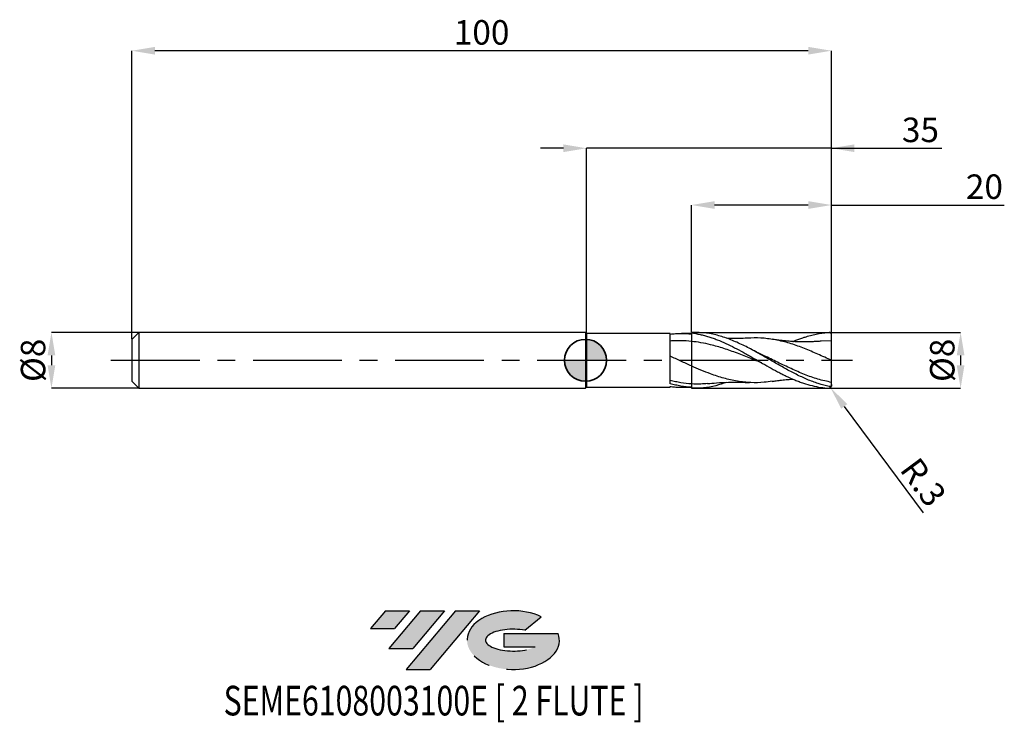
# Model space of a CAD drawing. Units: millimetres. Extents: x -81 to 60, y -52 to 49.
import ezdxf
from ezdxf.enums import TextEntityAlignment as Align

# ---------------------------------------------------------------- set-up
doc = ezdxf.new("R2010")
doc.units = ezdxf.units.MM
doc.header["$PDSIZE"] = -1
doc.linetypes.add('CENTERX2', pattern=[20.319999999999997, 12.7, -2.54, 2.54, -2.54])
doc.layers.add('FORMAT', color=2, linetype='Continuous')
doc.layers.add('중심선', color=1, linetype='CENTERX2')
doc.layers.add('외형선', color=100, linetype='Continuous', lineweight=35)
doc.layers.add('치수문자_일반주서', color=7, linetype='Continuous', lineweight=25)
doc.styles.add('SLDTEXTSTYLE0', font='TXT', dxfattribs={"width": 0.75})
doc.dimstyles.new('SLDDIMSTYLE0', dxfattribs={"dimtxt": 3.5, "dimasz": 3.302, "dimexe": 0, "dimexo": 0.0625, "dimgap": 0.875, "dimtad": 1, "dimrnd": 1e-09, "dimzin": 12, "dimdsep": 46, "dimtxsty": 'SLDTEXTSTYLE0', "dimsah": 1, "dimcen": 0.09, "dimadec": 0, "dimazin": 3, "dimtfac": 1, "dimtmove": 0, "dimatfit": 0, "dimfxl": 1, "dimfrac": 2, "dimtolj": 1, "dimtzin": 12, "dimarcsym": 0})
doc.dimstyles.new('SLDDIMSTYLE1', dxfattribs={"dimtxt": 3.5, "dimasz": 3.302, "dimexe": 0, "dimexo": 0.0625, "dimgap": 0.875, "dimtad": 1, "dimrnd": 1e-09, "dimzin": 12, "dimdsep": 46, "dimtxsty": 'SLDTEXTSTYLE0', "dimsah": 1, "dimcen": 0.09, "dimadec": 0, "dimazin": 3, "dimtfac": 1, "dimtofl": 0, "dimtmove": 0, "dimatfit": 3, "dimfxl": 1, "dimfrac": 2, "dimtolj": 1, "dimtzin": 12, "dimarcsym": 0})

# ---------------------------------------------------------------- blocks, each defined once
blk = doc.blocks.new('블럭10')
at = {"layer": '중심선'}
for p, q in [((2.268634060543552, 16.24717430164393), (0.1404042013395286, 13.71084872107135)), ((2.268634060543552, 16.24717430164393), (5.714909304380834, 16.24717430164393)), ((7.28139805157953, 16.24717430164393), (2.750260043222114, 10.84717430164391)), ((5.714909304380834, 16.24717430164393), (3.58671253028996, 13.71088815037384)), ((12.29416204261559, 16.24717430164393), (5.245725140726316, 7.84717430164391)), ((10.72767329541681, 16.24717430164393), (6.196535287059397, 10.84717430164391)), ((7.28139805157953, 16.24717430164393), (10.72767329541681, 16.24717430164393)), ((15.74043728645272, 16.24717430164393), (8.692000384563599, 7.84717430164391)), ((12.29416204261559, 16.24717430164393), (15.74043728645272, 16.24717430164393)), ((22.22332737316547, 13.45928029700563), (24.52862924686651, 15.39360700705356)), ((0.1404042013395286, 13.71084872107135), (3.58671253028996, 13.71088815037384)), ((19.22039502424796, 13.00717430171391), (19.22036997980202, 11.08717430171403)), ((19.22039502424796, 13.00717430171391), (26.96566020931264, 13.00717430171391)), ((2.750260043222114, 10.84717430164391), (6.196535287059397, 10.84717430164391)), ((19.22036997980202, 11.08717430171403), (23.66174974927406, 11.08717430171406)), ((5.245725140726316, 7.84717430164391), (8.692000384563599, 7.84717430164391))]:
    blk.add_line(p, q, dxfattribs=at)
for centre, major_axis, ratio, start_param, end_param in [((20.54032771741204, 12.0471743016438), (6.600054785286829, -1.261213355974178e-13), 0.636358354079598, 0.9219305317359503, 6.513795318482858), ((20.54032771746488, 12.04717430159265), (3.960054785062283, 1.540847449632565e-10), 0.3939339440162632, 1.131841032648279, 5.62031148352944)]:
    blk.add_ellipse(centre, major_axis=major_axis, ratio=ratio, start_param=start_param, end_param=end_param, dxfattribs=at)
at = {"layer": 'FORMAT', "color": 2, "style": 'SLDTEXTSTYLE0', "width": 0.75}
blk.add_attdef('AUTOATTR0', text='', height=4.233333333333333, dxfattribs=at).set_placement((-20.85824753159254, -0.0412997538344756), align=Align.BOTTOM_LEFT)
blk = doc.blocks.new('_D')
at = {"layer": 'Defpoints', "color": 0}
for p in [(-63.85, 3.999999999999992), (-76.34645802161207, -4.000000000000051), (-63.85, -4.000000000000004)]:
    blk.add_point(p, dxfattribs=at)
at = {"layer": '치수문자_일반주서', "color": 0, "lineweight": -2}
for p, q in [((-63.9125, 3.999999999999991), (-76.3464580216121, 3.999999999999945)), ((-76.34645802161208, 0.6979999999999449), (-76.34645802161208, -0.6980000000000497)), ((-63.9125, -4.000000000000004), (-76.34645802161207, -4.00000000000005))]:
    blk.add_line(p, q, dxfattribs=at)
at = {"layer": '치수문자_일반주서', "color": 0}
for points in [[(-75.79612468827875, 0.6979999999999469), (-76.8967913549454, 0.6979999999999429), (-76.3464580216121, 3.999999999999945)], [(-76.8967913549454, -0.6980000000000517), (-75.79612468827875, -0.6980000000000477), (-76.34645802161207, -4.00000000000005)]]:
    blk.add_solid(points, dxfattribs=at)
at = {"layer": '치수문자_일반주서', "color": 0, "insert": (-80.72145802161208, -2.09e-14), "char_height": 3.5, "attachment_point": 2, "rotation": 90.0000000000002, "style": 'SLDTEXTSTYLE0'}
blk.add_mtext('\\A1;%%c8', dxfattribs=at)
blk = doc.blocks.new('_D_1')
at = {"layer": 'Defpoints', "color": 0}
for p in [(15.15, 22.19999999999965), (15.15, 3.999999999999997), (35.15, 3.699999999999999)]:
    blk.add_point(p, dxfattribs=at)
at = {"layer": '치수문자_일반주서', "color": 0, "lineweight": -2}
for p, q in [((15.15, 4.062499999999996), (15.15, 22.19999999999965)), ((31.848, 22.19999999999965), (18.452, 22.19999999999965)), ((35.15, 3.762499999999999), (35.15, 22.19999999999965)), ((35.15, 22.19999999999965), (59.86958648361316, 22.19999999999965))]:
    blk.add_line(p, q, dxfattribs=at)
at = {"layer": '치수문자_일반주서', "color": 0}
for points in [[(18.452, 22.75033333333299), (18.452, 21.64966666666632), (15.15, 22.19999999999965)], [(31.848, 21.64966666666632), (31.848, 22.75033333333299), (35.15, 22.19999999999965)]]:
    blk.add_solid(points, dxfattribs=at)
at = {"layer": '치수문자_일반주서', "color": 0, "insert": (57.02583648361316, 26.57499999999965), "char_height": 3.5, "attachment_point": 2, "style": 'SLDTEXTSTYLE0'}
blk.add_mtext('\\A1;20', dxfattribs=at)
blk = doc.blocks.new('_D_2')
at = {"layer": 'Defpoints', "color": 0}
for p in [(-64.85000000000001, 44.25832450504429), (-64.85000000000001, 2.99999999999999), (35.15, 3.699999999999999)]:
    blk.add_point(p, dxfattribs=at)
at = {"layer": '치수문자_일반주서', "color": 0, "lineweight": -2}
for p, q in [((-64.85000000000001, 3.06249999999999), (-64.85000000000002, 44.25832450504429)), ((31.84799999999999, 44.25832450504429), (-61.54800000000002, 44.25832450504429)), ((35.15, 3.762499999999999), (35.14999999999999, 44.25832450504429))]:
    blk.add_line(p, q, dxfattribs=at)
at = {"layer": '치수문자_일반주서', "color": 0}
for points in [[(-61.54800000000002, 44.80865783837763), (-61.54800000000002, 43.70799117171096), (-64.85000000000002, 44.25832450504429)], [(31.84799999999999, 43.70799117171096), (31.84799999999999, 44.80865783837763), (35.14999999999999, 44.25832450504429)]]:
    blk.add_solid(points, dxfattribs=at)
at = {"layer": '치수문자_일반주서', "color": 0, "insert": (-14.85, 48.63332450504429), "char_height": 3.5, "attachment_point": 2, "style": 'SLDTEXTSTYLE0'}
blk.add_mtext('\\A1;100', dxfattribs=at)
blk = doc.blocks.new('_D_3')
at = {"layer": 'Defpoints', "color": 0}
for p in [(0.1499999999999981, 30.31999999999865), (0.1499999999999981, 3.849999999999998), (35.15, 4.000000000000069)]:
    blk.add_point(p, dxfattribs=at)
at = {"layer": '치수문자_일반주서', "color": 0, "lineweight": -2}
for p, q in [((-3.152000000000001, 30.31999999999865), (-6.454000000000002, 30.31999999999865)), ((0.1499999999999981, 3.912499999999998), (0.1499999999999986, 30.31999999999865)), ((35.15, 30.31999999999865), (0.1499999999999986, 30.31999999999865)), ((35.15, 4.062500000000069), (35.15, 30.31999999999865)), ((35.15, 30.31999999999865), (50.9415, 30.31999999999865)), ((38.452, 30.31999999999865), (41.754, 30.31999999999865))]:
    blk.add_line(p, q, dxfattribs=at)
at = {"layer": '치수문자_일반주서', "color": 0}
for points in [[(-3.152000000000001, 29.76966666666532), (-3.152000000000001, 30.87033333333199), (0.1499999999999986, 30.31999999999865)], [(38.452, 30.87033333333199), (38.452, 29.76966666666532), (35.15, 30.31999999999865)]]:
    blk.add_solid(points, dxfattribs=at)
at = {"layer": '치수문자_일반주서', "color": 0, "insert": (47.879, 34.69499999999866), "char_height": 3.5, "attachment_point": 2, "style": 'SLDTEXTSTYLE0'}
blk.add_mtext('\\A1;35', dxfattribs=at)
blk = doc.blocks.new('_D_4')
at = {"layer": 'Defpoints', "color": 0}
for p in [(15.15, 3.999999999999999), (15.15, -4.000000000000002), (53.62420791556355, -3.999999999999858)]:
    blk.add_point(p, dxfattribs=at)
at = {"layer": '치수문자_일반주서', "color": 0, "lineweight": -2}
for p, q in [((15.2125, 3.999999999999999), (53.62420791556352, 4.000000000000142)), ((53.62420791556354, 0.6980000000001421), (53.62420791556354, -0.6979999999998583)), ((15.2125, -4.000000000000002), (53.62420791556355, -3.999999999999858))]:
    blk.add_line(p, q, dxfattribs=at)
at = {"layer": '치수문자_일반주서', "color": 0}
for points in [[(54.17454124889687, 0.6980000000001441), (53.0738745822302, 0.6980000000001401), (53.62420791556352, 4.000000000000142)], [(53.0738745822302, -0.6979999999998603), (54.17454124889687, -0.6979999999998563), (53.62420791556355, -3.999999999999858)]]:
    blk.add_solid(points, dxfattribs=at)
at = {"layer": '치수문자_일반주서', "color": 0, "insert": (49.24920791556354, 1.18e-13), "char_height": 3.5, "attachment_point": 2, "rotation": 90.0000000000002, "style": 'SLDTEXTSTYLE0'}
blk.add_mtext('\\A1;%%c8', dxfattribs=at)
blk = doc.blocks.new('SW_DOWELSYMBOL_0')
at = {"linetype": 'Continuous', "lineweight": 35}
h = blk.add_hatch(color=0, dxfattribs=at)
edge = h.paths.add_edge_path(flags=0)
edge.add_arc((1.04e-14, 0), 3.000000000000004, 0, 90)
edge.add_line((1.04e-14, 3.000000000000004), (1.04e-14, 0))
edge.add_line((1.04e-14, 0), (3.000000000000015, 0))
h = blk.add_hatch(color=0, dxfattribs=at)
edge = h.paths.add_edge_path(flags=0)
edge.add_arc((1.04e-14, 0), 3.000000000000004, 180, 270.0000000000007)
edge.add_line((1.04e-14, -3.000000000000004), (1.04e-14, 0))
edge.add_line((1.04e-14, 0), (-2.999999999999994, 0))
at = {"layer": '외형선', "color": 0}
blk.add_circle((0, 0), 3.000000000000004, dxfattribs=at)
blk = doc.blocks.new('*D8')
at = {"layer": 'Defpoints', "color": 0}
for p in [(34.85000000000001, -3.685718042522921), (35.02865094203898, -3.926723936452069)]:
    blk.add_point(p, dxfattribs=at)
at = {"layer": '치수문자_일반주서', "color": 0, "lineweight": -2}
for p, q in [((34.85000000000001, -3.685718042522921), (35.02865094203898, -3.926723936452069)), ((36.99500231074792, -6.579395475632234), (48.272626787184, -21.79327533162439))]:
    blk.add_line(p, q, dxfattribs=at)
at = {"layer": '치수문자_일반주서', "color": 0}
blk.add_solid([(37.43711423394461, -6.251670247514077), (36.55289038755123, -6.907120703750391), (35.02865094203898, -3.926723936452069)], dxfattribs=at)
at = {"layer": '치수문자_일반주서', "color": 0, "insert": (48.29716736860939, -17.41834415960999), "char_height": 3.5, "attachment_point": 5, "rotation": 306.54850813361304, "style": 'SLDTEXTSTYLE0'}
blk.add_mtext('\\A1;R.3', dxfattribs=at)

msp = doc.modelspace()

# ---------------------------------------------------------------- hatches: boundary and pattern name
at = {"layer": '중심선'}
for points in [[(-25.15867592907333, -35.7989250712761), (-28.60495117291061, -35.7989250712761), (-30.73318103211464, -38.3352506518487), (-27.2868727031642, -38.33521122254621)], [(-20.14591193803738, -35.7989250712761), (-23.59218718187466, -35.7989250712761), (-28.12332519023205, -41.19892507127612), (-24.67704994639477, -41.19892507127612)], [(-15.13314794700148, -35.79892507127613), (-18.5794231908386, -35.7989250712761), (-25.62786009272785, -44.19892507127612), (-22.18158484889057, -44.19892507127612)]]:
    msp.add_hatch(color=256, dxfattribs=at).paths.add_polyline_path(points, flags=0)
h = msp.add_hatch(color=256, dxfattribs=at)
edge = h.paths.add_edge_path(flags=0)
edge.add_ellipse((-10.33325751598928, -39.99892507132738), major_axis=(3.960054785062283, 1.540882976769353e-10), ratio=0.3939339440162628, start_angle=39.99803423149223, end_angle=342.90460819391564, ccw=False)
edge.add_line((-8.650257860288688, -38.58681907591441), (-6.34495598658765, -36.65249236586649))
edge.add_ellipse((-10.33325751604213, -39.99892507127625), major_axis=(6.600054785286829, -1.27897692436818e-13), ratio=0.636358354079598, start_angle=39.99873849337411, end_angle=368.4976242363724)
edge.add_line((-3.90792502414152, -39.03892507120613), (-11.65319020920621, -39.0389250712061))
edge.add_line((-11.65319020920621, -39.0389250712061), (-11.65321525365214, -40.95892507120602))
edge.add_line((-11.65321525365214, -40.95892507120602), (-7.211835484180106, -40.95892507120599))

# ---------------------------------------------------------------- linework, layer by layer
at = {"color": 4, "linetype": 'Continuous', "lineweight": 25}
for p, q in [((-63.85, 3.999999999999992), (-64.85000000000001, 2.999999999999989)), ((-64.85000000000001, 2.99999999999999), (-64.85000000000001, -3.000000000000001)), ((-4e-16, 3.999999999999997), (-63.85, 3.999999999999993)), ((-63.85, 3.999999999999992), (-63.85, -4.000000000000004)), ((0.1499999999999981, 3.849999999999998), (-4e-16, 3.999999999999997)), ((-4e-16, 3.999999999999997), (4e-16, -3.999999999999997)), ((12.09989071626888, 3.849999999999999), (0.1499999999999981, 3.849999999999998)), ((0.1499999999999981, 3.849999999999999), (0.1499999999999981, -3.850000000000002)), ((12.09989071626888, -3.336957261418398), (12.09989071626889, 3.849999999999999)), ((15.15, 3.849999999999999), (13.73611051744233, 3.849999999999999)), ((15.60665882924567, 3.999999999999999), (15.15, 3.999999999999999)), ((15.15, 3.908945007729817), (15.15, 3.999999999999997)), ((-64.85000000000001, -3.000000000000001), (-63.85, -4.000000000000004)), ((-63.85, -4.000000000000004), (-2.2e-15, -4)), ((4e-16, -3.999999999999997), (0.1499999999999981, -3.850000000000001)), ((0.1499999999999981, -3.850000000000001), (12.09989071626888, -3.85)), ((12.09989071626889, -3.850000000000001), (12.09989071626891, -3.743188785666612)), ((13.73611051744233, -3.85), (15.15, -3.85)), ((15.15, -3.837090711764647), (15.15, -3.85)), ((15.15, -3.999999999999999), (15.15, -3.991280748045093)), ((15.15, -4.000000000000002), (15.60665882924566, -4.000000000000002))]:
    msp.add_line(p, q, dxfattribs=at)
at = {"color": 1, "linetype": 'Continuous', "lineweight": 25}
for p, q in [((35.15, 2.800000000000003), (33.68042868070621, 2.718182334671717)), ((35.15000000000001, -3.472916249429457), (35.15000000000001, -3.685718042522921))]:
    msp.add_line(p, q, dxfattribs=at)
for centre, start, end in [((34.85000000000001, 3.685718042522932), 359.9999999999998, 90), ((34.85000000000001, -3.685718042522921), 270, 8.48e-14)]:
    msp.add_arc(centre, 0.3000000000000001, start, end, dxfattribs=at)
at = {"color": 4, "linetype": 'Continuous', "lineweight": 25}
for points, knots in [([(12.09989071626891, 3.743201909772017), (12.35415198131545, 3.776238820437568), (12.60976972478111, 3.80175442095412), (13.11908234821133, 3.837256548861547), (13.37109544590731, 3.847248199191462), (14.13202102775104, 3.854024267052233), (14.64430570877076, 3.827239028018644), (15.15, 3.77008986709023)], [0, 0, 0, 0, 0.25, 0.25, 0.5, 0.5, 1, 1, 1, 1]), ([(15.15, 3.90894500772981), (15.15, 3.728016475619676), (15.14999999999999, 3.522532331714152), (15.15, 3.107196264950676), (15.15, 2.898484389987838), (15.15, 2.709530962621067)], [0, 0, 0, 0, 0.5, 0.5, 1, 1, 1, 1]), ([(15.15, 3.770089867090056), (15.15, 3.602247834554659), (15.15, 3.419456732637184), (15.15, 3.055564127303184), (15.15, 2.875033712822249), (15.15, 2.709530962621067)], [0, 0, 0, 0, 0.5, 0.5, 1, 1, 1, 1]), ([(15.15000000000151, 2.709530962620912), (14.64430113846698, 2.761236863463107), (14.1320117280345, 2.791165487941471), (13.37107946475532, 2.801875795666924), (13.11906398830835, 2.799813400743192), (12.60974665762332, 2.784380435549152), (12.35412660613683, 2.770994474997073), (12.09986314107971, 2.752069110272156)], [0, 0, 0, 0, 0.4999999999999993, 0.4999999999999993, 0.7499999999999997, 0.7499999999999997, 1, 1, 1, 1]), ([(15.15, 2.709530962621067), (15.15, 2.549235292069023), (15.15, 2.345057345214229), (15.15, 1.856279903572858), (15.15, 1.571761638311492), (15.15, 0.9467972328679153), (15.15, 0.6066840998495754), (15.15, -0.0939277510068879), (15.15, -0.4540477064620048), (15.15, -0.8068619689032029)], [0, 0, 0, 0, 0.25, 0.25, 0.5, 0.5, 0.75, 0.75, 1, 1, 1, 1]), ([(15.15, 2.709530962621067), (15.15, 2.549235292069023), (15.15, 2.345057345214229), (15.15, 1.856279903572858), (15.15, 1.571761638311492), (15.15, 0.9467972328679153), (15.15, 0.6066840998495754), (15.15, -0.0939277510068879), (15.15, -0.4540477064620048), (15.15, -0.8068619689032029)], [0, 0, 0, 0, 0.25, 0.25, 0.5, 0.5, 0.75, 0.75, 1, 1, 1, 1]), ([(15.15000000000001, -0.8068619689032044), (14.64429878160458, -0.5800735362744024), (14.13200693226027, -0.3457657576426204), (13.37107122343451, 0.0059296739605359), (13.11905452028428, 0.1231354086678684), (12.60973476211672, 0.3573900568521367), (12.35411352040866, 0.4741768396746614), (12.09984892083103, 0.5895652504186255)], [0, 0, 0, 0, 0.5, 0.5, 0.75, 0.75, 1, 1, 1, 1]), ([(15.15000000000005, -0.8068619689032236), (15.15000000000005, -1.094391245210807), (15.15000000000005, -1.376862609501518), (15.15000000000005, -1.909702046994145), (15.15000000000005, -2.159891843403299), (15.15000000000005, -2.608370149028551), (15.15000000000004, -2.806529151324036), (15.15000000000005, -3.138571783631224), (15.15000000000005, -3.272435252644374), (15.15000000000005, -3.372897613169125)], [0, 0, 0, 0, 0.25, 0.25, 0.5, 0.5, 0.75, 0.75, 1, 1, 1, 1]), ([(15.15000000000005, -0.8068619689032236), (15.15000000000005, -1.094391245210807), (15.15000000000005, -1.376862609501518), (15.15000000000005, -1.909702046994145), (15.15000000000005, -2.159891843403299), (15.15000000000005, -2.608370149028551), (15.15000000000004, -2.806529151324036), (15.15000000000005, -3.138571783631224), (15.15000000000005, -3.272435252644374), (15.15000000000005, -3.372897613169125)], [0, 0, 0, 0, 0.25, 0.25, 0.5, 0.5, 0.75, 0.75, 1, 1, 1, 1]), ([(15.15000000000346, -3.372897613169338), (14.64428673969446, -3.341518822583803), (14.1319824292066, -3.282620613853119), (13.37102911607689, -3.155651450309865), (13.11900614527619, -3.106989923887894), (12.60967398438845, -2.996982719922087), (12.35404666149861, -2.93572333159891), (12.09977626534567, -2.868773019570336)], [0, 0, 0, 0, 0.5000000000000007, 0.5000000000000007, 0.7500000000000003, 0.7500000000000003, 1, 1, 1, 1]), ([(15.15, -3.837090711764647), (14.64428673969161, -3.814019132266513), (14.13198242920426, -3.759694713187195), (13.37102911607544, -3.63375241568524), (13.11900614527503, -3.584472048628238), (12.60967398438787, -3.471297772984692), (12.35404666149832, -3.407488124662831), (12.09977626534567, -3.337045437508387)], [0, 0, 0, 0, 0.5000000000000007, 0.5000000000000007, 0.7500000000000003, 0.7500000000000003, 1, 1, 1, 1]), ([(12.09989071626891, -3.743201909772018), (12.31186225939912, -3.767380800985674), (12.73622638846774, -3.815786610370309), (13.28141279527582, -3.847837347278786), (13.61487497956374, -3.846458338211074), (13.73611051744233, -3.845956977295382)], [0, 0, 0, 0, 0.3884436408681861, 0.7776588541793732, 1, 1, 1, 1])]:
    msp.add_open_spline(points, degree=3, knots=knots, dxfattribs=at)
at = {"color": 1, "linetype": 'Continuous', "lineweight": 25}
for points, knots in [([(15.15, 3.908945007729815), (15.5583164891705, 3.858762898461769), (15.97252161156481, 3.787675979922908), (16.58806528594398, 3.652045407679792), (16.7912794230841, 3.602131205305983), (17.20105099798533, 3.492710773964781), (17.40706985237699, 3.433227801404791), (17.81894044792805, 3.305373455514928), (18.02478897819337, 3.237003098210254), (18.43388593669223, 3.092242040339696), (18.63743794116873, 3.015833614658049), (19.25371238888352, 2.774306878712665), (19.66772365991136, 2.597303747198729), (20.48263669367129, 2.21987448319452), (20.89647573812094, 2.017468575992019), (21.71830436358797, 1.594465431259266), (22.12535454114033, 1.37413217074763), (22.74314830440546, 1.033244072631704), (22.94918852710894, 0.9180796259134796), (23.35905282342943, 0.6860553511548559), (23.56224527122754, 0.5693200750864817), (24.17766791192129, 0.2162204656671456), (24.59189372376794, -0.0223164565741716), (25.40876765399027, -0.4944473371743882), (25.82043610429959, -0.7297700216329301), (26.64312127936163, -1.190147686427256), (27.04971591788333, -1.414405285794272), (27.66731073701364, -1.739274862599596), (27.87348027233984, -1.845462833866067), (28.2839893718433, -2.052392068939909), (28.48726477741277, -2.152967338273826), (29.10165118132006, -2.446572560219406), (29.51596462339501, -2.631128190405143), (30.1299090820495, -2.884696286894673), (30.33333204689371, -2.965383319985122), (30.74405391708141, -3.119253809312168), (30.95025620767674, -3.19228093654985), (31.56772647255196, -3.398313177773145), (31.97424835736815, -3.51794878931558), (32.79719403923914, -3.719977349471445), (33.20813654692927, -3.8017978479346), (34.02569224804234, -3.92452341243576), (34.4399663195956, -3.965719642426233), (34.85000000000001, -3.985718042522932)], [0, 0, 0, 0, 0.0625, 0.0625, 0.09375, 0.09375, 0.125, 0.125, 0.15625, 0.15625, 0.1875000000000001, 0.1875000000000001, 0.2500000000000001, 0.2500000000000001, 0.3125000000000002, 0.3125000000000002, 0.3750000000000002, 0.3750000000000002, 0.4062500000000002, 0.4062500000000002, 0.4375000000000003, 0.4375000000000003, 0.5, 0.5, 0.5624999999999996, 0.5624999999999996, 0.6249999999999993, 0.6249999999999993, 0.6562499999999993, 0.6562499999999993, 0.6874999999999993, 0.6874999999999993, 0.7499999999999998, 0.7499999999999998, 0.7812499999999998, 0.7812499999999998, 0.8124999999999998, 0.8124999999999998, 0.8749999999999999, 0.8749999999999999, 0.9375, 0.9375, 1, 1, 1, 1]), ([(34.85000000000003, -3.737425857519619), (34.32465812409686, -3.610664559665563), (33.27392107390285, -3.357129103431559), (31.69769036066578, -2.752268709829783), (30.12129393214384, -2.019435169470121), (28.54488026270729, -1.178864374695469), (26.96863226042619, -0.2785167398836235), (25.39255258989629, 0.6363690171001457), (23.7642328745196, 1.547880797736664), (22.08318374073808, 2.400653740388767), (20.34981005406972, 3.132755916119589), (18.61647232706539, 3.661319692129383), (17.03542933260979, 3.964277249501276), (16.03216891539286, 3.972339400065264), (15.60665882924567, 3.975758777848086)], [0, 0, 0, 0, 0.0819038566324059, 0.1638160227937193, 0.2457377661537683, 0.3276607060211489, 0.4095739563335217, 0.4914787443220254, 0.5733763447240199, 0.6634524915388659, 0.7535262244650545, 0.8435972655170658, 0.9336653376517068, 1, 1, 1, 1]), ([(23.46434270460445, 3.178546247970974), (23.04684394164389, 3.160749279880985), (22.04563692458587, 3.118070232863692), (20.95498854641676, 3.114291727970577), (20.28146125919195, 3.143375275551418), (20.19134485330407, 3.147266587497001)], [0, 0, 0, 0, 0.3825457994169695, 0.9173860444672126, 1, 1, 1, 1]), ([(35.15, 4.8e-15), (34.5101216120563, 0.2956481405592161), (33.2300349805697, 0.8870968275041053), (31.30936599040835, 1.706768540979203), (29.38805682313194, 2.394398688897674), (27.46655375170747, 2.905984593421878), (25.54535047640707, 3.170141641976128), (24.21082325249385, 3.251472841394823), (23.5168031974168, 3.175134405076539), (23.4629340040544, 3.169209086410414)], [0, 0, 0, 0, 0.1642677924125053, 0.3286202644330649, 0.4930222754765524, 0.6574383775205672, 0.8218330349086138, 0.9861708453191095, 1, 1, 1, 1]), ([(33.68488487304653, 2.737681742449093), (33.4936485995576, 2.72207938738834), (33.16822035846708, 2.695528739482178), (32.73928815265002, 2.670525345212434), (32.3832659121913, 2.653980988409936), (32.03806338823153, 2.642037681671056), (31.53265320131922, 2.631236466519227), (30.90149025442194, 2.631360616242912), (30.10802182930444, 2.653624207131205), (29.34860987795349, 2.697081142888154), (28.75573976972623, 2.746751536926034), (28.35894817312226, 2.786928059778613), (28.09514930304559, 2.815464092827308), (27.73676713312111, 2.857687493165975), (27.24991149863703, 2.920945851124665), (26.8816909443543, 2.977179933830169), (26.67653754190545, 3.00851064925722)], [0, 0, 0, 0, 0.0823327149983362, 0.1401062159249207, 0.1834192728143683, 0.2327615531970306, 0.2874292393916129, 0.3999460115064543, 0.5042307799178787, 0.6214985464157007, 0.7294672058767914, 0.7586593576051689, 0.7915392411221109, 0.8425965713134254, 0.9123029701178218, 0.9999999999999999, 0.9999999999999999, 0.9999999999999999, 0.9999999999999999]), ([(29.65195099379818, 2.683709104013282), (29.69907156396922, 2.704311033190573), (30.13076302285186, 2.893054013805249), (30.75499373361187, 3.129667496538231), (31.60760842268213, 3.410605372677494), (32.34987294496878, 3.619087596062048), (33.17938722206855, 3.797941564709889), (34.01193492226415, 3.928278044158743), (34.5703062827321, 3.966548162892885), (34.85000000000001, 3.985718042522932)], [0, 0, 0, 0, 0.0271858412443177, 0.2490609817563048, 0.3605020329581618, 0.5189536299007044, 0.6779668117178392, 0.8386904023179277, 1, 1, 1, 1]), ([(35.15, 2.800000000000003), (35.15000000000001, 2.928132366293669), (35.15, 3.071683361811652), (35.15, 3.375614605689294), (35.15, 3.535777455766598), (35.15, 3.693944486626046)], [0, 0, 0, 0, 0.5, 0.5, 1, 1, 1, 1]), ([(25.21581723936417, -0.3813099408212788), (24.68538770343927, -0.1674567366257586), (23.51510007577428, 0.3043679678001377), (21.70495983568946, 1.025524114354295), (19.78493210764215, 1.710255616234845), (18.05218196796253, 2.20764579284717), (16.50750743758481, 2.541220788489616), (15.60267457264923, 2.65340623428586), (15.15000000000001, 2.709530962621067)], [0, 0, 0, 0, 0.1580771818381922, 0.3487659671869721, 0.5394990360924672, 0.7303244139414423, 0.8650852710995682, 0.9999999999999999, 0.9999999999999999, 0.9999999999999999, 0.9999999999999999]), ([(24.78804429011116, 1.024819719705395), (24.62608738961823, 1.101746467750433), (24.25559323752392, 1.277724831151903), (23.88518226828433, 1.471126171707405), (23.67669183718958, 1.579984526927011)], [0, 0, 0, 0, 0.4371375353090405, 1, 1, 1, 1]), ([(35.15, 5.8e-15), (35.15000000000002, 0.3331374068055883), (35.15, 0.6621743055018204), (35.15, 1.277490199831024), (35.14999999999999, 1.563386921499069), (35.14999999999999, 2.061027648607309), (35.15, 2.272506490262627), (35.14999999999998, 2.604266216845426), (35.15, 2.724563097745563), (35.15, 2.800000000000003)], [0, 0, 0, 0, 0.2500000000000001, 0.2500000000000001, 0.5000000000000001, 0.5000000000000001, 0.7500000000000001, 0.7500000000000001, 1, 1, 1, 1]), ([(35.15, -3.155889057472861), (34.51012059938041, -3.015490548313055), (33.23003647767738, -2.734622150123925), (31.3093581541538, -2.040369558619786), (29.38803782413675, -1.206167546674917), (27.46653514965296, -0.2802367840949235), (25.92943764666012, 0.4917702195143898), (25.03295065696731, 0.9021112592183624), (24.77687684969405, 1.019321652147174)], [0, 0, 0, 0, 0.1850779766587501, 0.3702500486316446, 0.5554771660912728, 0.7407199383947716, 0.9259388777654813, 1, 1, 1, 1]), ([(35.15, -3.15588905747286), (35.15000000000001, -2.9851296630744), (35.15, -2.782995875012148), (35.15, -2.323958408783105), (35.15, -2.067119424389508), (35.15000000000001, -1.51554962043941), (35.15, -1.220978077498784), (35.15000000000001, -0.6163234371177599), (35.15, -0.3064196984977454), (35.15, 4.8e-15)], [0, 0, 0, 0, 0.25, 0.25, 0.5, 0.5, 0.75, 0.75, 1, 1, 1, 1]), ([(26.68862522117393, -2.97848465243412), (26.30745930407541, -3.04181551625047), (25.28606302483301, -3.211520901127539), (23.62485113186056, -3.220986919136531), (21.70495361314367, -3.023729186183113), (19.78494876373874, -2.585685811742587), (18.05210589120953, -2.01412125052641), (16.50753138179549, -1.404007780243853), (15.60267808676175, -1.005984307451246), (15.15, -0.8068619689032065)], [0, 0, 0, 0, 0.0990908029426275, 0.2655299776096748, 0.4318812621927768, 0.5982701784858836, 0.7647375249915953, 0.8823033881203216, 1, 1, 1, 1]), ([(26.67653754190545, -3.00851064925722), (26.87055233859025, -2.978763379584056), (27.19730023808405, -2.928664840465039), (27.64876971756192, -2.868882370803419), (28.04671334912771, -2.820669131514747), (28.45522486947163, -2.776130960751871), (28.89676562600852, -2.73475123346887), (29.3023829676575, -2.702478198746422), (29.55778983281591, -2.687217949335261), (29.66158676836188, -2.681016208737713)], [0, 0, 0, 0, 0.1976644978210704, 0.3328945037757, 0.4515917315802024, 0.5924895973229979, 0.7432785107344538, 0.8956688033501518, 1, 1, 1, 1]), ([(20.18374903374855, -3.149588036422886), (19.66131742068933, -3.321871085247276), (18.56112613423154, -3.684682799513669), (16.88320887570583, -3.982010430277731), (15.72772935361412, -3.988190679233074), (15.15, -3.991280748045093)], [0, 0, 0, 0, 0.3113548050405027, 0.6556836051640146, 1, 1, 1, 1]), ([(17.45248352667917, -3.314686979536381), (17.13764235669249, -3.346560028650449), (16.37024703870791, -3.424247545378526), (15.60266453599155, -3.391946455329341), (15.15000000000349, -3.37289761316934)], [0, 0, 0, 0, 0.4102724666258756, 1, 1, 1, 1]), ([(17.44809672604286, -3.328570877897815), (17.86657998777009, -3.290151399602126), (18.87141136940889, -3.197901360022614), (20.27211890629741, -3.132105636892482), (21.44225529803697, -3.120489789690472), (22.44229648266962, -3.133005869534252), (23.04674409978832, -3.159938871817308), (23.46434270460445, -3.178546247970974)], [0, 0, 0, 0, 0.2086137590576895, 0.5009080909893958, 0.698770943843862, 0.7918879485694519, 1, 1, 1, 1]), ([(35.15, -3.472916249429458), (35.15000000000017, -3.555616888447619), (35.11661544390241, -3.637931496224868), (34.9997381212447, -3.73737365016847), (34.92159308512068, -3.752163233836241), (34.84999999999998, -3.737425857519873)], [0, 0, 0, 0, 0.5, 0.5, 1, 1, 1, 1])]:
    msp.add_open_spline(points, degree=3, knots=knots, dxfattribs=at)
at = {"color": 4, "linetype": 'Continuous', "lineweight": 25}
for points in [[(15.15, -3.372897613169123), (15.15, -3.52925700973402), (15.15, -3.684550005798123), (15.15, -3.837090711764722)], [(15.15, -3.372897613169123), (15.15, -3.582286051039872), (15.15, -3.789753020686542), (15.15, -3.991280748035264)]]:
    msp.add_open_spline(points, degree=3, dxfattribs=at)
at = {"color": 1, "linetype": 'Continuous', "lineweight": 25}
msp.add_open_spline([(35.15, -3.472916249429457), (35.15, -3.366974491466465), (35.15, -3.26113347711237), (35.15, -3.155889057472861)], degree=3, dxfattribs=at)
at = {"layer": '외형선'}
msp.add_circle((0, 0), 3.000000000000005, dxfattribs=at)
at = {"layer": '중심선'}
msp.add_line((-67.85, -5.5e-15), (38.15000000000001, 5.1e-15), dxfattribs=at)

# ---------------------------------------------------------------- block references
at = {"color": 7, "linetype": 'Continuous'}
msp.add_blockref('블럭10', (-30.87358523345418, -52.04609937292004), dxfattribs=at).add_auto_attribs({'AUTOATTR0': 'SEME6108003100E [ 2 FLUTE ]'})
at = {"layer": '외형선'}
msp.add_blockref('SW_DOWELSYMBOL_0', (0, 0), dxfattribs=at)

# ---------------------------------------------------------------- dimensions: what is measured, and where the dimension line sits
at = {"layer": '치수문자_일반주서'}
for base, p1, p2, dimstyle, picture, middle in [((-64.85000000000002, 44.25832450504429), (35.15, 3.699999999999999), (-64.85000000000001, 2.99999999999999), 'SLDDIMSTYLE1', '_D_2', (-14.85, 44.25832450504429)), ((0.1499999999999986, 30.31999999999865), (35.15, 4.000000000000069), (0.1499999999999981, 3.849999999999998), 'SLDDIMSTYLE0', '_D_3', (47.879, 30.31999999999865))]:
    dim = msp.add_linear_dim(base=base, p1=p1, p2=p2, dimstyle=dimstyle, dxfattribs=at)
    dim.commit()
    dim.dimension.update_dxf_attribs({"geometry": picture, "text_midpoint": middle, "dimtype": 160})
dim = msp.add_linear_dim(base=(15.15, 22.19999999999965), p1=(35.15, 3.699999999999999), p2=(15.15, 3.999999999999997), angle=1.02e-14, dimstyle='SLDDIMSTYLE1', dxfattribs=at)
dim.commit()
dim.dimension.update_dxf_attribs({"geometry": '_D_1', "text_midpoint": (57.02583648361316, 22.19999999999965), "dimtype": 160})
for base, p1, p2, picture, middle in [((-76.34645802161207, -4.00000000000005), (-63.85, 3.999999999999992), (-63.85, -4.000000000000004), '_D', (-76.34645802161208, -5.5e-15)), ((53.62420791556355, -3.999999999999858), (15.15, 3.999999999999999), (15.15, -4.000000000000002), '_D_4', (53.62420791556354, 1.334e-13))]:
    dim = msp.add_linear_dim(base=base, p1=p1, p2=p2, angle=90.0000000000002, text='%%c<>', dimstyle='SLDDIMSTYLE0', dxfattribs=at)
    dim.commit()
    dim.dimension.update_dxf_attribs({"geometry": picture, "text_midpoint": middle, "dimtype": 160})
dim = msp.add_radius_dim(center=(34.85000000000001, -3.685718042522921), mpoint=(35.02865094203898, -3.926723936452069), dimstyle='SLDDIMSTYLE0', dxfattribs=at)
dim.commit()
dim.dimension.update_dxf_attribs({"geometry": '*D8', "text_midpoint": (46.18836579672934, -18.98153990245099), "dimtype": 164})

doc.saveas('drawing.dxf')
